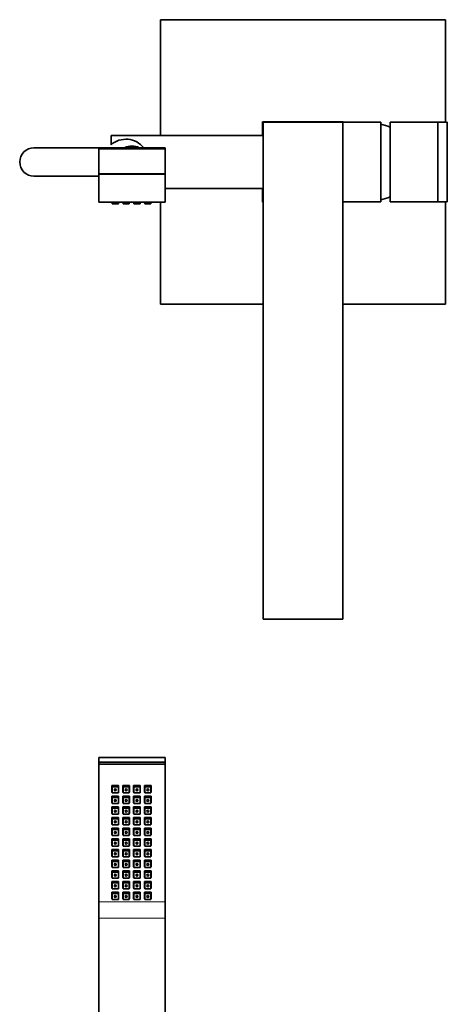
# Model space of a CAD drawing. Units: millimetres. Extents: x 19 to 670, y 10 to 200.
# Drawn here: x 85 to 114, y 123 to 188 of the extents above; entities that cross this region are included whole.
import ezdxf

# ---------------------------------------------------------------- set-up
doc = ezdxf.new("R2010")
doc.units = ezdxf.units.MM
doc.header["$LTSCALE"] = 0.75
doc.layers.add('Visible', color=7, linetype='Continuous', lineweight=35)
doc.layers.add('Visible Narrow', color=7, linetype='Continuous', lineweight=18)

msp = doc.modelspace()

# ---------------------------------------------------------------- linework, layer by layer
at = {"layer": 'Visible'}
for p, q in [((94.694, 187.855), (94.694, 180.23)), ((113.444, 187.855), (94.694, 187.855)), ((113.444, 181.105), (113.444, 187.855)), ((101.413, 181.136), (106.725, 181.136)), ((101.413, 180.23), (101.413, 181.136)), ((101.444, 181.105), (101.444, 148.355)), ((106.694, 181.105), (101.444, 181.105)), ((106.694, 181.105), (106.694, 148.355)), ((106.694, 181.105), (109.194, 181.105)), ((106.725, 181.136), (106.725, 181.105)), ((109.194, 181.105), (109.194, 175.855)), ((109.819, 181.105), (109.819, 175.855)), ((109.819, 181.105), (112.944, 181.105)), ((112.944, 181.105), (112.944, 175.855)), ((113.569, 181.105), (112.944, 181.105)), ((113.569, 175.855), (113.569, 181.105)), ((91.444, 179.618), (91.444, 180.23)), ((101.444, 180.23), (91.444, 180.23)), ((90.631, 179.417), (86.372, 179.417)), ((95.006, 179.417), (90.631, 179.417)), ((90.631, 179.322), (90.631, 179.417)), ((90.631, 177.695), (90.631, 179.322)), ((95.006, 179.417), (95.006, 179.322)), ((95.006, 179.322), (95.006, 177.695)), ((90.631, 177.542), (86.372, 177.542)), ((90.631, 177.695), (95.006, 177.695)), ((90.631, 177.695), (90.631, 177.674)), ((90.631, 177.695), (95.006, 177.695)), ((90.631, 177.674), (90.631, 175.827)), ((95.006, 177.674), (90.631, 177.674)), ((95.006, 177.695), (95.006, 177.674)), ((95.006, 175.827), (95.006, 177.674)), ((101.444, 176.73), (95.006, 176.73)), ((101.413, 175.823), (101.413, 176.73)), ((90.631, 175.827), (95.006, 175.827)), ((91.524, 175.732), (91.524, 175.827)), ((91.926, 175.827), (91.926, 175.732)), ((92.237, 175.732), (92.237, 175.827)), ((92.639, 175.827), (92.639, 175.732)), ((92.949, 175.732), (92.949, 175.827)), ((93.351, 175.827), (93.351, 175.732)), ((93.662, 175.732), (93.662, 175.827)), ((94.064, 175.827), (94.064, 175.732)), ((94.694, 175.827), (94.694, 169.105)), ((101.444, 175.823), (101.413, 175.823)), ((106.694, 175.855), (109.194, 175.855)), ((106.725, 175.823), (106.694, 175.823)), ((106.725, 175.855), (106.725, 175.823)), ((109.819, 175.855), (112.944, 175.855)), ((112.944, 175.855), (113.569, 175.855)), ((113.444, 169.105), (113.444, 175.855)), ((91.926, 175.732), (91.524, 175.732)), ((92.639, 175.732), (92.237, 175.732)), ((93.351, 175.732), (92.949, 175.732)), ((94.064, 175.732), (93.662, 175.732)), ((94.694, 169.105), (101.444, 169.105)), ((106.694, 169.105), (113.444, 169.105)), ((106.694, 148.355), (101.444, 148.355))]:
    msp.add_line(p, q, dxfattribs=at)
at = {"layer": 'Visible', "extrusion": (0, 1, 0)}
for p, q in [((95.006, 139.258), (90.631, 139.258)), ((90.631, 139.258), (90.631, 138.933)), ((90.631, 138.933), (95.006, 138.933)), ((90.631, 138.81), (90.631, 138.933)), ((95.006, 138.933), (95.006, 139.258)), ((95.006, 138.81), (95.006, 138.933)), ((90.631, 138.81), (95.006, 138.81)), ((90.631, 138.81), (95.006, 138.81)), ((90.631, 129.746), (90.631, 138.81)), ((95.006, 138.81), (95.006, 129.746)), ((91.506, 137.394), (91.944, 137.394)), ((91.506, 136.963), (91.506, 137.394)), ((91.524, 137.072), (91.506, 137.072)), ((91.524, 136.963), (91.506, 136.963)), ((91.524, 137.311), (91.524, 137.394)), ((91.524, 137.311), (91.524, 136.916)), ((91.926, 137.311), (91.524, 137.311)), ((91.524, 136.916), (91.926, 136.916)), ((91.926, 137.394), (91.926, 137.311)), ((91.926, 136.916), (91.926, 137.311)), ((91.944, 137.072), (91.926, 137.072)), ((91.944, 136.963), (91.926, 136.963)), ((91.944, 137.394), (91.944, 136.963)), ((92.219, 137.394), (92.656, 137.394)), ((92.219, 136.963), (92.219, 137.394)), ((92.237, 137.072), (92.219, 137.072)), ((92.237, 136.963), (92.219, 136.963)), ((92.237, 137.311), (92.237, 137.394)), ((92.237, 137.311), (92.237, 136.916)), ((92.639, 137.311), (92.237, 137.311)), ((92.237, 136.916), (92.639, 136.916)), ((92.639, 137.394), (92.639, 137.311)), ((92.639, 136.916), (92.639, 137.311)), ((92.656, 137.072), (92.639, 137.072)), ((92.656, 136.963), (92.639, 136.963)), ((92.656, 137.394), (92.656, 136.963)), ((92.931, 137.394), (93.369, 137.394)), ((92.931, 136.963), (92.931, 137.394)), ((92.949, 137.072), (92.931, 137.072)), ((92.949, 136.963), (92.931, 136.963)), ((92.949, 137.311), (92.949, 137.394)), ((92.949, 137.311), (92.949, 136.916)), ((93.351, 137.311), (92.949, 137.311)), ((92.949, 136.916), (93.351, 136.916)), ((93.351, 137.394), (93.351, 137.311)), ((93.351, 136.916), (93.351, 137.311)), ((93.369, 137.072), (93.351, 137.072)), ((93.369, 136.963), (93.351, 136.963)), ((93.369, 137.394), (93.369, 136.963)), ((93.644, 137.394), (94.081, 137.394)), ((93.644, 136.963), (93.644, 137.394)), ((93.662, 137.072), (93.644, 137.072)), ((93.662, 136.963), (93.644, 136.963)), ((93.662, 137.311), (93.662, 137.394)), ((93.662, 137.311), (93.662, 136.916)), ((94.064, 137.311), (93.662, 137.311)), ((93.662, 136.916), (94.064, 136.916)), ((94.064, 137.394), (94.064, 137.311)), ((94.064, 136.916), (94.064, 137.311)), ((94.081, 137.072), (94.064, 137.072)), ((94.081, 136.963), (94.064, 136.963)), ((94.081, 137.394), (94.081, 136.963)), ((91.506, 136.692), (91.944, 136.692)), ((91.506, 136.262), (91.506, 136.692)), ((91.524, 136.37), (91.506, 136.37)), ((91.524, 136.262), (91.506, 136.262)), ((91.524, 136.61), (91.524, 136.692)), ((91.524, 136.61), (91.524, 136.214)), ((91.926, 136.61), (91.524, 136.61)), ((91.926, 136.692), (91.926, 136.61)), ((91.926, 136.214), (91.926, 136.61)), ((91.944, 136.37), (91.926, 136.37)), ((91.944, 136.262), (91.926, 136.262)), ((91.944, 136.692), (91.944, 136.262)), ((92.219, 136.692), (92.656, 136.692)), ((92.219, 136.262), (92.219, 136.692)), ((92.237, 136.37), (92.219, 136.37)), ((92.237, 136.262), (92.219, 136.262)), ((92.237, 136.61), (92.237, 136.692)), ((92.237, 136.61), (92.237, 136.214)), ((92.639, 136.61), (92.237, 136.61)), ((92.639, 136.692), (92.639, 136.61)), ((92.639, 136.214), (92.639, 136.61)), ((92.656, 136.37), (92.639, 136.37)), ((92.656, 136.262), (92.639, 136.262)), ((92.656, 136.692), (92.656, 136.262)), ((92.931, 136.692), (93.369, 136.692)), ((92.931, 136.262), (92.931, 136.692)), ((92.949, 136.37), (92.931, 136.37)), ((92.949, 136.262), (92.931, 136.262)), ((92.949, 136.61), (92.949, 136.692)), ((92.949, 136.61), (92.949, 136.214)), ((93.351, 136.61), (92.949, 136.61)), ((93.351, 136.692), (93.351, 136.61)), ((93.351, 136.214), (93.351, 136.61)), ((93.369, 136.37), (93.351, 136.37)), ((93.369, 136.262), (93.351, 136.262)), ((93.369, 136.692), (93.369, 136.262)), ((93.644, 136.692), (94.081, 136.692)), ((93.644, 136.262), (93.644, 136.692)), ((93.662, 136.37), (93.644, 136.37)), ((93.662, 136.262), (93.644, 136.262)), ((93.662, 136.61), (93.662, 136.692)), ((93.662, 136.61), (93.662, 136.214)), ((94.064, 136.61), (93.662, 136.61)), ((94.064, 136.692), (94.064, 136.61)), ((94.064, 136.214), (94.064, 136.61)), ((94.081, 136.37), (94.064, 136.37)), ((94.081, 136.262), (94.064, 136.262)), ((94.081, 136.692), (94.081, 136.262)), ((91.506, 135.991), (91.944, 135.991)), ((91.506, 135.56), (91.506, 135.991)), ((91.524, 135.668), (91.506, 135.668)), ((91.524, 136.214), (91.926, 136.214)), ((91.524, 135.908), (91.524, 135.991)), ((91.524, 135.908), (91.524, 135.512)), ((91.926, 135.908), (91.524, 135.908)), ((91.926, 135.991), (91.926, 135.908)), ((91.926, 135.512), (91.926, 135.908)), ((91.944, 135.668), (91.926, 135.668)), ((91.944, 135.991), (91.944, 135.56)), ((92.219, 135.991), (92.656, 135.991)), ((92.219, 135.56), (92.219, 135.991)), ((92.237, 135.668), (92.219, 135.668)), ((92.237, 136.214), (92.639, 136.214)), ((92.237, 135.908), (92.237, 135.991)), ((92.237, 135.908), (92.237, 135.512)), ((92.639, 135.908), (92.237, 135.908)), ((92.639, 135.991), (92.639, 135.908)), ((92.639, 135.512), (92.639, 135.908)), ((92.656, 135.668), (92.639, 135.668)), ((92.656, 135.991), (92.656, 135.56)), ((92.931, 135.991), (93.369, 135.991)), ((92.931, 135.56), (92.931, 135.991)), ((92.949, 135.668), (92.931, 135.668)), ((92.949, 136.214), (93.351, 136.214)), ((92.949, 135.908), (92.949, 135.991)), ((92.949, 135.908), (92.949, 135.512)), ((93.351, 135.908), (92.949, 135.908)), ((93.351, 135.991), (93.351, 135.908)), ((93.351, 135.512), (93.351, 135.908)), ((93.369, 135.668), (93.351, 135.668)), ((93.369, 135.991), (93.369, 135.56)), ((93.644, 135.991), (94.081, 135.991)), ((93.644, 135.56), (93.644, 135.991)), ((93.662, 135.668), (93.644, 135.668)), ((93.662, 136.214), (94.064, 136.214)), ((93.662, 135.908), (93.662, 135.991)), ((93.662, 135.908), (93.662, 135.512)), ((94.064, 135.908), (93.662, 135.908)), ((94.064, 135.991), (94.064, 135.908)), ((94.064, 135.512), (94.064, 135.908)), ((94.081, 135.668), (94.064, 135.668)), ((94.081, 135.991), (94.081, 135.56)), ((91.524, 135.56), (91.506, 135.56)), ((91.506, 135.289), (91.944, 135.289)), ((91.506, 134.858), (91.506, 135.289)), ((91.524, 134.967), (91.506, 134.967)), ((91.524, 135.512), (91.926, 135.512)), ((91.524, 135.206), (91.524, 135.289)), ((91.524, 135.206), (91.524, 134.811)), ((91.926, 135.206), (91.524, 135.206)), ((91.944, 135.56), (91.926, 135.56)), ((91.926, 135.289), (91.926, 135.206)), ((91.926, 134.811), (91.926, 135.206)), ((91.944, 134.967), (91.926, 134.967)), ((91.944, 135.289), (91.944, 134.858)), ((92.237, 135.56), (92.219, 135.56)), ((92.219, 135.289), (92.656, 135.289)), ((92.219, 134.858), (92.219, 135.289)), ((92.237, 134.967), (92.219, 134.967)), ((92.237, 135.512), (92.639, 135.512)), ((92.237, 135.206), (92.237, 135.289)), ((92.237, 135.206), (92.237, 134.811)), ((92.639, 135.206), (92.237, 135.206)), ((92.656, 135.56), (92.639, 135.56)), ((92.639, 135.289), (92.639, 135.206)), ((92.639, 134.811), (92.639, 135.206)), ((92.656, 134.967), (92.639, 134.967)), ((92.656, 135.289), (92.656, 134.858)), ((92.949, 135.56), (92.931, 135.56)), ((92.931, 135.289), (93.369, 135.289)), ((92.931, 134.858), (92.931, 135.289)), ((92.949, 134.967), (92.931, 134.967)), ((92.949, 135.512), (93.351, 135.512)), ((92.949, 135.206), (92.949, 135.289)), ((92.949, 135.206), (92.949, 134.811)), ((93.351, 135.206), (92.949, 135.206)), ((93.369, 135.56), (93.351, 135.56)), ((93.351, 135.289), (93.351, 135.206)), ((93.351, 134.811), (93.351, 135.206)), ((93.369, 134.967), (93.351, 134.967)), ((93.369, 135.289), (93.369, 134.858)), ((93.662, 135.56), (93.644, 135.56)), ((93.644, 135.289), (94.081, 135.289)), ((93.644, 134.858), (93.644, 135.289)), ((93.662, 134.967), (93.644, 134.967)), ((93.662, 135.512), (94.064, 135.512)), ((93.662, 135.206), (93.662, 135.289)), ((93.662, 135.206), (93.662, 134.811)), ((94.064, 135.206), (93.662, 135.206)), ((94.081, 135.56), (94.064, 135.56)), ((94.064, 135.289), (94.064, 135.206)), ((94.064, 134.811), (94.064, 135.206)), ((94.081, 134.967), (94.064, 134.967)), ((94.081, 135.289), (94.081, 134.858)), ((91.524, 134.858), (91.506, 134.858)), ((91.506, 134.587), (91.944, 134.587)), ((91.506, 134.157), (91.506, 134.587)), ((91.524, 134.811), (91.926, 134.811)), ((91.524, 134.505), (91.524, 134.587)), ((91.524, 134.505), (91.524, 134.109)), ((91.926, 134.505), (91.524, 134.505)), ((91.944, 134.858), (91.926, 134.858)), ((91.926, 134.587), (91.926, 134.505)), ((91.926, 134.109), (91.926, 134.505)), ((91.944, 134.587), (91.944, 134.157)), ((92.237, 134.858), (92.219, 134.858)), ((92.219, 134.587), (92.656, 134.587)), ((92.219, 134.157), (92.219, 134.587)), ((92.237, 134.811), (92.639, 134.811)), ((92.237, 134.505), (92.237, 134.587)), ((92.237, 134.505), (92.237, 134.109)), ((92.639, 134.505), (92.237, 134.505)), ((92.656, 134.858), (92.639, 134.858)), ((92.639, 134.587), (92.639, 134.505)), ((92.639, 134.109), (92.639, 134.505)), ((92.656, 134.587), (92.656, 134.157)), ((92.949, 134.858), (92.931, 134.858)), ((92.931, 134.587), (93.369, 134.587)), ((92.931, 134.157), (92.931, 134.587)), ((92.949, 134.811), (93.351, 134.811)), ((92.949, 134.505), (92.949, 134.587)), ((92.949, 134.505), (92.949, 134.109)), ((93.351, 134.505), (92.949, 134.505)), ((93.369, 134.858), (93.351, 134.858)), ((93.351, 134.587), (93.351, 134.505)), ((93.351, 134.109), (93.351, 134.505)), ((93.369, 134.587), (93.369, 134.157)), ((93.662, 134.858), (93.644, 134.858)), ((93.644, 134.587), (94.081, 134.587)), ((93.644, 134.157), (93.644, 134.587)), ((93.662, 134.811), (94.064, 134.811)), ((93.662, 134.505), (93.662, 134.587)), ((93.662, 134.505), (93.662, 134.109)), ((94.064, 134.505), (93.662, 134.505)), ((94.081, 134.858), (94.064, 134.858)), ((94.064, 134.587), (94.064, 134.505)), ((94.064, 134.109), (94.064, 134.505)), ((94.081, 134.587), (94.081, 134.157)), ((91.524, 134.265), (91.506, 134.265)), ((91.524, 134.157), (91.506, 134.157)), ((91.506, 133.886), (91.944, 133.886)), ((91.506, 133.455), (91.506, 133.886)), ((91.524, 134.109), (91.926, 134.109)), ((91.524, 133.803), (91.524, 133.886)), ((91.524, 133.803), (91.524, 133.407)), ((91.926, 133.803), (91.524, 133.803)), ((91.944, 134.265), (91.926, 134.265)), ((91.944, 134.157), (91.926, 134.157)), ((91.926, 133.886), (91.926, 133.803)), ((91.926, 133.407), (91.926, 133.803)), ((91.944, 133.886), (91.944, 133.455)), ((92.237, 134.265), (92.219, 134.265)), ((92.237, 134.157), (92.219, 134.157)), ((92.219, 133.886), (92.656, 133.886)), ((92.219, 133.455), (92.219, 133.886)), ((92.237, 134.109), (92.639, 134.109)), ((92.237, 133.803), (92.237, 133.886)), ((92.237, 133.803), (92.237, 133.407)), ((92.639, 133.803), (92.237, 133.803)), ((92.656, 134.265), (92.639, 134.265)), ((92.656, 134.157), (92.639, 134.157)), ((92.639, 133.886), (92.639, 133.803)), ((92.639, 133.407), (92.639, 133.803)), ((92.656, 133.886), (92.656, 133.455)), ((92.949, 134.265), (92.931, 134.265)), ((92.949, 134.157), (92.931, 134.157)), ((92.931, 133.886), (93.369, 133.886)), ((92.931, 133.455), (92.931, 133.886)), ((92.949, 134.109), (93.351, 134.109)), ((92.949, 133.803), (92.949, 133.886)), ((92.949, 133.803), (92.949, 133.407)), ((93.351, 133.803), (92.949, 133.803)), ((93.369, 134.265), (93.351, 134.265)), ((93.369, 134.157), (93.351, 134.157)), ((93.351, 133.886), (93.351, 133.803)), ((93.351, 133.407), (93.351, 133.803)), ((93.369, 133.886), (93.369, 133.455)), ((93.662, 134.265), (93.644, 134.265)), ((93.662, 134.157), (93.644, 134.157)), ((93.644, 133.886), (94.081, 133.886)), ((93.644, 133.455), (93.644, 133.886)), ((93.662, 134.109), (94.064, 134.109)), ((93.662, 133.803), (93.662, 133.886)), ((93.662, 133.803), (93.662, 133.407)), ((94.064, 133.803), (93.662, 133.803)), ((94.081, 134.265), (94.064, 134.265)), ((94.081, 134.157), (94.064, 134.157)), ((94.064, 133.886), (94.064, 133.803)), ((94.064, 133.407), (94.064, 133.803)), ((94.081, 133.886), (94.081, 133.455)), ((91.524, 133.563), (91.506, 133.563)), ((91.524, 133.455), (91.506, 133.455)), ((91.506, 133.184), (91.944, 133.184)), ((91.506, 132.753), (91.506, 133.184)), ((91.524, 133.407), (91.926, 133.407)), ((91.524, 133.101), (91.524, 133.184)), ((91.524, 133.101), (91.524, 132.706)), ((91.926, 133.101), (91.524, 133.101)), ((91.944, 133.563), (91.926, 133.563)), ((91.944, 133.455), (91.926, 133.455)), ((91.926, 133.184), (91.926, 133.101)), ((91.926, 132.706), (91.926, 133.101)), ((91.944, 133.184), (91.944, 132.753)), ((92.237, 133.563), (92.219, 133.563)), ((92.237, 133.455), (92.219, 133.455)), ((92.219, 133.184), (92.656, 133.184)), ((92.219, 132.753), (92.219, 133.184)), ((92.237, 133.407), (92.639, 133.407)), ((92.237, 133.101), (92.237, 133.184)), ((92.237, 133.101), (92.237, 132.706)), ((92.639, 133.101), (92.237, 133.101)), ((92.656, 133.563), (92.639, 133.563)), ((92.656, 133.455), (92.639, 133.455)), ((92.639, 133.184), (92.639, 133.101)), ((92.639, 132.706), (92.639, 133.101)), ((92.656, 133.184), (92.656, 132.753)), ((92.949, 133.563), (92.931, 133.563)), ((92.949, 133.455), (92.931, 133.455)), ((92.931, 133.184), (93.369, 133.184)), ((92.931, 132.753), (92.931, 133.184)), ((92.949, 133.407), (93.351, 133.407)), ((92.949, 133.101), (92.949, 133.184)), ((92.949, 133.101), (92.949, 132.706)), ((93.351, 133.101), (92.949, 133.101)), ((93.369, 133.563), (93.351, 133.563)), ((93.369, 133.455), (93.351, 133.455)), ((93.351, 133.184), (93.351, 133.101)), ((93.351, 132.706), (93.351, 133.101)), ((93.369, 133.184), (93.369, 132.753)), ((93.662, 133.563), (93.644, 133.563)), ((93.662, 133.455), (93.644, 133.455)), ((93.644, 133.184), (94.081, 133.184)), ((93.644, 132.753), (93.644, 133.184)), ((93.662, 133.407), (94.064, 133.407)), ((93.662, 133.101), (93.662, 133.184)), ((93.662, 133.101), (93.662, 132.706)), ((94.064, 133.101), (93.662, 133.101)), ((94.081, 133.563), (94.064, 133.563)), ((94.081, 133.455), (94.064, 133.455)), ((94.064, 133.184), (94.064, 133.101)), ((94.064, 132.706), (94.064, 133.101)), ((94.081, 133.184), (94.081, 132.753)), ((91.524, 132.862), (91.506, 132.862)), ((91.524, 132.753), (91.506, 132.753)), ((91.506, 132.482), (91.944, 132.482)), ((91.506, 132.051), (91.506, 132.482)), ((91.524, 132.706), (91.926, 132.706)), ((91.524, 132.4), (91.524, 132.482)), ((91.524, 132.4), (91.524, 132.004)), ((91.926, 132.4), (91.524, 132.4)), ((91.944, 132.862), (91.926, 132.862)), ((91.944, 132.753), (91.926, 132.753)), ((91.926, 132.482), (91.926, 132.4)), ((91.926, 132.004), (91.926, 132.4)), ((91.944, 132.482), (91.944, 132.051)), ((92.237, 132.862), (92.219, 132.862)), ((92.237, 132.753), (92.219, 132.753)), ((92.219, 132.482), (92.656, 132.482)), ((92.219, 132.051), (92.219, 132.482)), ((92.237, 132.706), (92.639, 132.706)), ((92.237, 132.4), (92.237, 132.482)), ((92.237, 132.4), (92.237, 132.004)), ((92.639, 132.4), (92.237, 132.4)), ((92.656, 132.862), (92.639, 132.862)), ((92.656, 132.753), (92.639, 132.753)), ((92.639, 132.482), (92.639, 132.4)), ((92.639, 132.004), (92.639, 132.4)), ((92.656, 132.482), (92.656, 132.051)), ((92.949, 132.862), (92.931, 132.862)), ((92.949, 132.753), (92.931, 132.753)), ((92.931, 132.482), (93.369, 132.482)), ((92.931, 132.051), (92.931, 132.482)), ((92.949, 132.706), (93.351, 132.706)), ((92.949, 132.4), (92.949, 132.482)), ((92.949, 132.4), (92.949, 132.004)), ((93.351, 132.4), (92.949, 132.4)), ((93.369, 132.862), (93.351, 132.862)), ((93.369, 132.753), (93.351, 132.753)), ((93.351, 132.482), (93.351, 132.4)), ((93.351, 132.004), (93.351, 132.4)), ((93.369, 132.482), (93.369, 132.051)), ((93.662, 132.862), (93.644, 132.862)), ((93.662, 132.753), (93.644, 132.753)), ((93.644, 132.482), (94.081, 132.482)), ((93.644, 132.051), (93.644, 132.482)), ((93.662, 132.706), (94.064, 132.706)), ((93.662, 132.4), (93.662, 132.482)), ((93.662, 132.4), (93.662, 132.004)), ((94.064, 132.4), (93.662, 132.4)), ((94.081, 132.862), (94.064, 132.862)), ((94.081, 132.753), (94.064, 132.753)), ((94.064, 132.482), (94.064, 132.4)), ((94.064, 132.004), (94.064, 132.4)), ((94.081, 132.482), (94.081, 132.051)), ((91.524, 132.16), (91.506, 132.16)), ((91.524, 132.051), (91.506, 132.051)), ((91.506, 131.781), (91.944, 131.781)), ((91.506, 131.35), (91.506, 131.781)), ((91.524, 132.004), (91.926, 132.004)), ((91.524, 131.698), (91.524, 131.781)), ((91.524, 131.698), (91.524, 131.302)), ((91.926, 131.698), (91.524, 131.698)), ((91.944, 132.16), (91.926, 132.16)), ((91.944, 132.051), (91.926, 132.051)), ((91.926, 131.781), (91.926, 131.698)), ((91.926, 131.302), (91.926, 131.698)), ((91.944, 131.781), (91.944, 131.35)), ((92.237, 132.16), (92.219, 132.16)), ((92.237, 132.051), (92.219, 132.051)), ((92.219, 131.781), (92.656, 131.781)), ((92.219, 131.35), (92.219, 131.781)), ((92.237, 132.004), (92.639, 132.004)), ((92.237, 131.698), (92.237, 131.781)), ((92.237, 131.698), (92.237, 131.302)), ((92.639, 131.698), (92.237, 131.698)), ((92.656, 132.16), (92.639, 132.16)), ((92.656, 132.051), (92.639, 132.051)), ((92.639, 131.781), (92.639, 131.698)), ((92.639, 131.302), (92.639, 131.698)), ((92.656, 131.781), (92.656, 131.35)), ((92.949, 132.16), (92.931, 132.16)), ((92.949, 132.051), (92.931, 132.051)), ((92.931, 131.781), (93.369, 131.781)), ((92.931, 131.35), (92.931, 131.781)), ((92.949, 132.004), (93.351, 132.004)), ((92.949, 131.698), (92.949, 131.781)), ((92.949, 131.698), (92.949, 131.302)), ((93.351, 131.698), (92.949, 131.698)), ((93.369, 132.16), (93.351, 132.16)), ((93.369, 132.051), (93.351, 132.051)), ((93.351, 131.781), (93.351, 131.698)), ((93.351, 131.302), (93.351, 131.698)), ((93.369, 131.781), (93.369, 131.35)), ((93.662, 132.16), (93.644, 132.16)), ((93.662, 132.051), (93.644, 132.051)), ((93.644, 131.781), (94.081, 131.781)), ((93.644, 131.35), (93.644, 131.781)), ((93.662, 132.004), (94.064, 132.004)), ((93.662, 131.698), (93.662, 131.781)), ((93.662, 131.698), (93.662, 131.302)), ((94.064, 131.698), (93.662, 131.698)), ((94.081, 132.16), (94.064, 132.16)), ((94.081, 132.051), (94.064, 132.051)), ((94.064, 131.781), (94.064, 131.698)), ((94.064, 131.302), (94.064, 131.698)), ((94.081, 131.781), (94.081, 131.35)), ((91.524, 131.458), (91.506, 131.458)), ((91.524, 131.35), (91.506, 131.35)), ((91.506, 131.079), (91.944, 131.079)), ((91.506, 130.648), (91.506, 131.079)), ((91.524, 131.302), (91.926, 131.302)), ((91.524, 130.996), (91.524, 131.079)), ((91.944, 131.458), (91.926, 131.458)), ((91.944, 131.35), (91.926, 131.35)), ((91.926, 131.079), (91.926, 130.996)), ((91.944, 131.079), (91.944, 130.648)), ((92.237, 131.458), (92.219, 131.458)), ((92.237, 131.35), (92.219, 131.35)), ((92.219, 131.079), (92.656, 131.079)), ((92.219, 130.648), (92.219, 131.079)), ((92.237, 131.302), (92.639, 131.302)), ((92.237, 130.996), (92.237, 131.079)), ((92.656, 131.458), (92.639, 131.458)), ((92.656, 131.35), (92.639, 131.35)), ((92.639, 131.079), (92.639, 130.996)), ((92.656, 131.079), (92.656, 130.648)), ((92.949, 131.458), (92.931, 131.458)), ((92.949, 131.35), (92.931, 131.35)), ((92.931, 131.079), (93.369, 131.079)), ((92.931, 130.648), (92.931, 131.079)), ((92.949, 131.302), (93.351, 131.302)), ((92.949, 130.996), (92.949, 131.079)), ((93.369, 131.458), (93.351, 131.458)), ((93.369, 131.35), (93.351, 131.35)), ((93.351, 131.079), (93.351, 130.996)), ((93.369, 131.079), (93.369, 130.648)), ((93.662, 131.458), (93.644, 131.458)), ((93.662, 131.35), (93.644, 131.35)), ((93.644, 131.079), (94.081, 131.079)), ((93.644, 130.648), (93.644, 131.079)), ((93.662, 131.302), (94.064, 131.302)), ((93.662, 130.996), (93.662, 131.079)), ((94.081, 131.458), (94.064, 131.458)), ((94.081, 131.35), (94.064, 131.35)), ((94.064, 131.079), (94.064, 130.996)), ((94.081, 131.079), (94.081, 130.648)), ((91.524, 130.757), (91.506, 130.757)), ((91.524, 130.648), (91.506, 130.648)), ((91.524, 130.996), (91.524, 130.601)), ((91.926, 130.996), (91.524, 130.996)), ((91.524, 130.601), (91.926, 130.601)), ((91.926, 130.601), (91.926, 130.996)), ((91.944, 130.757), (91.926, 130.757)), ((91.944, 130.648), (91.926, 130.648)), ((92.237, 130.757), (92.219, 130.757)), ((92.237, 130.648), (92.219, 130.648)), ((92.237, 130.996), (92.237, 130.601)), ((92.639, 130.996), (92.237, 130.996)), ((92.237, 130.601), (92.639, 130.601)), ((92.639, 130.601), (92.639, 130.996)), ((92.656, 130.757), (92.639, 130.757)), ((92.656, 130.648), (92.639, 130.648)), ((92.949, 130.757), (92.931, 130.757)), ((92.949, 130.648), (92.931, 130.648)), ((92.949, 130.996), (92.949, 130.601)), ((93.351, 130.996), (92.949, 130.996)), ((92.949, 130.601), (93.351, 130.601)), ((93.351, 130.601), (93.351, 130.996)), ((93.369, 130.757), (93.351, 130.757)), ((93.369, 130.648), (93.351, 130.648)), ((93.662, 130.757), (93.644, 130.757)), ((93.662, 130.648), (93.644, 130.648)), ((93.662, 130.996), (93.662, 130.601)), ((94.064, 130.996), (93.662, 130.996)), ((93.662, 130.601), (94.064, 130.601)), ((94.064, 130.601), (94.064, 130.996)), ((94.081, 130.757), (94.064, 130.757)), ((94.081, 130.648), (94.064, 130.648)), ((90.631, 129.746), (90.631, 128.661)), ((91.506, 130.377), (91.944, 130.377)), ((91.506, 129.946), (91.506, 130.377)), ((91.524, 130.055), (91.506, 130.055)), ((91.524, 129.946), (91.506, 129.946)), ((91.524, 130.295), (91.524, 130.377)), ((91.524, 130.295), (91.524, 129.899)), ((91.926, 130.295), (91.524, 130.295)), ((91.524, 129.899), (91.926, 129.899)), ((91.926, 130.377), (91.926, 130.295)), ((91.926, 129.899), (91.926, 130.295)), ((91.944, 130.055), (91.926, 130.055)), ((91.944, 129.946), (91.926, 129.946)), ((91.944, 130.377), (91.944, 129.946)), ((92.219, 130.377), (92.656, 130.377)), ((92.219, 129.946), (92.219, 130.377)), ((92.237, 130.055), (92.219, 130.055)), ((92.237, 129.946), (92.219, 129.946)), ((92.237, 130.295), (92.237, 130.377)), ((92.237, 130.295), (92.237, 129.899)), ((92.639, 130.295), (92.237, 130.295)), ((92.237, 129.899), (92.639, 129.899)), ((92.639, 130.377), (92.639, 130.295)), ((92.639, 129.899), (92.639, 130.295)), ((92.656, 130.055), (92.639, 130.055)), ((92.656, 129.946), (92.639, 129.946)), ((92.656, 130.377), (92.656, 129.946)), ((92.931, 130.377), (93.369, 130.377)), ((92.931, 129.946), (92.931, 130.377)), ((92.949, 130.055), (92.931, 130.055)), ((92.949, 129.946), (92.931, 129.946)), ((92.949, 130.295), (92.949, 130.377)), ((92.949, 130.295), (92.949, 129.899)), ((93.351, 130.295), (92.949, 130.295)), ((92.949, 129.899), (93.351, 129.899)), ((93.351, 130.377), (93.351, 130.295)), ((93.351, 129.899), (93.351, 130.295)), ((93.369, 130.055), (93.351, 130.055)), ((93.369, 129.946), (93.351, 129.946)), ((93.369, 130.377), (93.369, 129.946)), ((93.644, 130.377), (94.081, 130.377)), ((93.644, 129.946), (93.644, 130.377)), ((93.662, 130.055), (93.644, 130.055)), ((93.662, 129.946), (93.644, 129.946)), ((93.662, 130.295), (93.662, 130.377)), ((93.662, 130.295), (93.662, 129.899)), ((94.064, 130.295), (93.662, 130.295)), ((93.662, 129.899), (94.064, 129.899)), ((94.064, 130.377), (94.064, 130.295)), ((94.064, 129.899), (94.064, 130.295)), ((94.081, 130.055), (94.064, 130.055)), ((94.081, 129.946), (94.064, 129.946)), ((94.081, 130.377), (94.081, 129.946)), ((95.006, 128.661), (95.006, 129.746)), ((90.631, 114.833), (90.631, 128.661)), ((95.006, 128.661), (95.006, 114.833))]:
    msp.add_line(p, q, dxfattribs=at)
at = {"layer": 'Visible'}
msp.add_arc((104.069, 178.731), 2.376, 87.34794, 92.65206, dxfattribs=at)
at = {"layer": 'Visible', "extrusion": (0, 0, -1)}
for centre, radius, start, end in [((-108.338, 177.392), 3.688, 103.42449, 113.67908), ((-92.421, 178.48), 1.5, 49.36047, 141.31781), ((-86.372, 178.48), 0.937, 270, 90), ((-92.819, 178.48), 1.053, 62.89936, 117.10064), ((-108.338, 179.567), 3.688, 246.32092, 256.57551)]:
    msp.add_arc(centre, radius, start, end, dxfattribs=at)
at = {"layer": 'Visible', "extrusion": (1.22465e-16, 0, -1)}
for centre in [(91.725, 137.114), (92.438, 137.114), (93.15, 137.114), (93.863, 137.114), (91.725, 136.412), (92.438, 136.412), (93.15, 136.412), (93.863, 136.412), (91.725, 135.71), (92.438, 135.71), (93.15, 135.71), (93.863, 135.71), (91.725, 135.009), (92.438, 135.009), (93.15, 135.009), (93.863, 135.009), (91.725, 134.307), (92.438, 134.307), (93.15, 134.307), (93.863, 134.307), (91.725, 133.605), (92.438, 133.605), (93.15, 133.605), (93.863, 133.605), (91.725, 132.903), (92.438, 132.903), (93.15, 132.903), (93.863, 132.903), (91.725, 132.202), (92.438, 132.202), (93.15, 132.202), (93.863, 132.202), (91.725, 131.5), (92.438, 131.5), (93.15, 131.5), (93.863, 131.5), (91.725, 130.798), (92.438, 130.798), (93.15, 130.798), (93.863, 130.798), (91.725, 130.097), (92.438, 130.097), (93.15, 130.097), (93.863, 130.097)]:
    msp.add_ellipse(centre, major_axis=(-0.0625, 0), ratio=0.984808, dxfattribs=at)
at = {"layer": 'Visible Narrow'}
for p, q in [((90.631, 179.417), (86.372, 179.417)), ((90.631, 179.322), (95.006, 179.322))]:
    msp.add_line(p, q, dxfattribs=at)
at = {"layer": 'Visible Narrow', "extrusion": (0, 1, 0)}
for p, q in [((95.006, 129.746), (90.631, 129.746)), ((90.631, 128.661), (95.006, 128.661))]:
    msp.add_line(p, q, dxfattribs=at)

doc.saveas('drawing.dxf')
